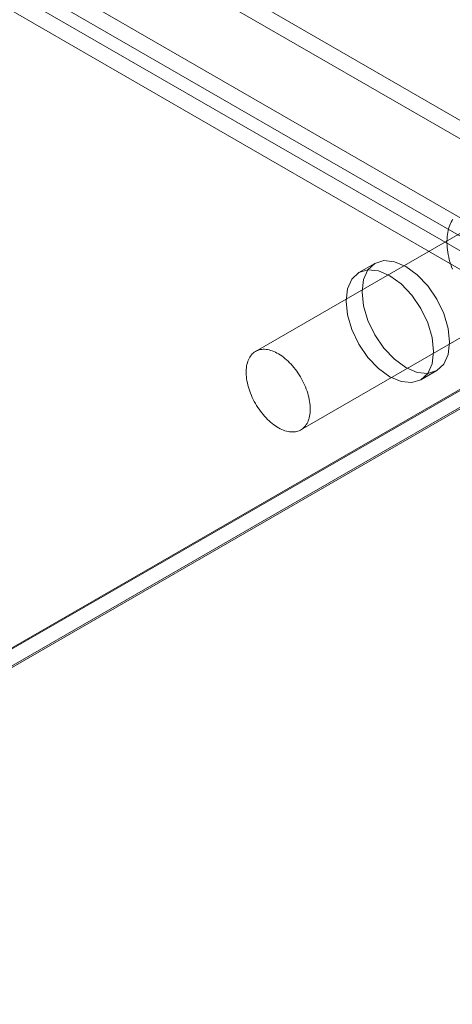
# Model space of a CAD drawing. Units: millimetres. Extents: x 63 to 4291, y 73 to 3057.
# Drawn here: x 4050 to 4079, y 2454 to 2519 of the extents above; entities that cross this region are included whole.
import ezdxf

# ---------------------------------------------------------------- set-up
doc = ezdxf.new("R2010")
doc.units = ezdxf.units.MM
doc.header["$LTSCALE"] = 2

msp = doc.modelspace()

# ---------------------------------------------------------------- linework, layer by layer
at = {"color": 7, "linetype": 'Continuous', "lineweight": 18}
for p, q in [((4088.009, 2507.896), (3574.042, 2804.603)), ((4088.009, 2506.672), (3574.042, 2803.378)), ((3568.456, 2801.378), (4082.422, 2504.672)), ((3568.456, 2800.153), (4082.422, 2503.447)), ((4081.624, 2502.928), (3568.406, 2799.202)), ((4080.563, 2502.316), (3567.345, 2798.59)), ((4112.666, 2513.994), (3918.636, 2401.983)), ((4112.383, 2513.749), (3918.707, 2401.942)), ((4112.666, 2512.803), (3918.636, 2400.792)), ((4112.637, 2512.786), (3919.667, 2401.387)), ((3919.767, 2401.33), (4113.444, 2513.137)), ((4080.23, 2505.586), (4066.088, 2497.422)), ((4073.988, 2503.253), (4072.927, 2502.641)), ((4069.088, 2492.226), (4083.23, 2500.39)), ((4077.027, 2495.539), (4078.088, 2496.151))]:
    msp.add_line(p, q, dxfattribs=at)
at = {"color": 7, "linetype": 'Continuous', "lineweight": 18, "flags": 128}
for points in [[(4079.157, 2506.186), (4079.096, 2506.094), (4079.041, 2505.995), (4078.99, 2505.892), (4078.943, 2505.783), (4078.902, 2505.669), (4078.866, 2505.55), (4078.836, 2505.427), (4078.81, 2505.299), (4078.79, 2505.167), (4078.775, 2505.031), (4078.765, 2504.892), (4078.76, 2504.749), (4078.761, 2504.603), (4078.768, 2504.454), (4078.779, 2504.302), (4078.796, 2504.148), (4078.819, 2503.992), (4078.846, 2503.834), (4078.879, 2503.674), (4078.917, 2503.514), (4078.96, 2503.352), (4079.008, 2503.19), (4079.06, 2503.027), (4079.118, 2502.864)], [(4078.937, 2498.028), (4078.838, 2497.219), (4078.549, 2496.579), (4078.088, 2496.151), (4077.487, 2495.966), (4076.788, 2496.035), (4076.038, 2496.354), (4075.287, 2496.902), (4074.588, 2497.64), (4073.988, 2498.518), (4073.527, 2499.478), (4073.237, 2500.452), (4073.139, 2501.376), (4073.237, 2502.185), (4073.527, 2502.825), (4073.988, 2503.253), (4074.588, 2503.438), (4075.287, 2503.369), (4076.038, 2503.05), (4076.788, 2502.503), (4077.487, 2501.765), (4078.088, 2500.886), (4078.549, 2499.927), (4078.838, 2498.952), (4078.937, 2498.028)], [(4072.078, 2500.763), (4072.177, 2501.573), (4072.466, 2502.213), (4072.927, 2502.641), (4073.528, 2502.826), (4074.227, 2502.757), (4074.977, 2502.438), (4075.728, 2501.89), (4076.427, 2501.152), (4077.027, 2500.274), (4077.488, 2499.314), (4077.778, 2498.34), (4077.876, 2497.416), (4077.778, 2496.607), (4077.488, 2495.966), (4077.027, 2495.539), (4076.427, 2495.354), (4075.728, 2495.423), (4074.977, 2495.742), (4074.227, 2496.289), (4073.528, 2497.027), (4072.927, 2497.906), (4072.466, 2498.865), (4072.177, 2499.84), (4072.078, 2500.763)], [(4068.724, 2496.236), (4068.633, 2496.352), (4068.539, 2496.465), (4068.442, 2496.573), (4068.344, 2496.676), (4068.243, 2496.775), (4068.141, 2496.87), (4068.038, 2496.958), (4067.933, 2497.042), (4067.827, 2497.12), (4067.721, 2497.192), (4067.614, 2497.258), (4067.508, 2497.318), (4067.401, 2497.372), (4067.295, 2497.419), (4067.19, 2497.46), (4067.086, 2497.494), (4066.983, 2497.521), (4066.882, 2497.542), (4066.782, 2497.555), (4066.685, 2497.562), (4066.589, 2497.562), (4066.496, 2497.555), (4066.406, 2497.541), (4066.319, 2497.52), (4066.236, 2497.492), (4066.155, 2497.458), (4066.078, 2497.417), (4066.005, 2497.369), (4065.936, 2497.315), (4065.872, 2497.255), (4065.811, 2497.188), (4065.755, 2497.116), (4065.704, 2497.037), (4065.657, 2496.954), (4065.615, 2496.864), (4065.579, 2496.77), (4065.547, 2496.671), (4065.521, 2496.567), (4065.499, 2496.458), (4065.483, 2496.346), (4065.473, 2496.23), (4065.467, 2496.11), (4065.467, 2495.987), (4065.473, 2495.861), (4065.483, 2495.732), (4065.499, 2495.601), (4065.521, 2495.468), (4065.547, 2495.333), (4065.579, 2495.198), (4065.616, 2495.061), (4065.657, 2494.923), (4065.704, 2494.786), (4065.755, 2494.648), (4065.811, 2494.511), (4065.872, 2494.375), (4065.937, 2494.24), (4066.006, 2494.106), (4066.079, 2493.974), (4066.155, 2493.844), (4066.236, 2493.717), (4066.32, 2493.593), (4066.407, 2493.471), (4066.497, 2493.353), (4066.589, 2493.239), (4066.685, 2493.129), (4066.782, 2493.023), (4066.882, 2492.922), (4066.983, 2492.825), (4067.086, 2492.733), (4067.191, 2492.647), (4067.296, 2492.566), (4067.402, 2492.491), (4067.508, 2492.422), (4067.615, 2492.359), (4067.721, 2492.302), (4067.827, 2492.252), (4067.933, 2492.208), (4068.038, 2492.17), (4068.141, 2492.14), (4068.244, 2492.116), (4068.344, 2492.099), (4068.443, 2492.089), (4068.539, 2492.085), (4068.633, 2492.089), (4068.725, 2492.1), (4068.813, 2492.117), (4068.899, 2492.141), (4068.981, 2492.172), (4069.059, 2492.21), (4069.134, 2492.255), (4069.205, 2492.305), (4069.272, 2492.363), (4069.335, 2492.426), (4069.393, 2492.496), (4069.447, 2492.571), (4069.496, 2492.652), (4069.54, 2492.739), (4069.579, 2492.83), (4069.613, 2492.927), (4069.643, 2493.029), (4069.666, 2493.135), (4069.685, 2493.245), (4069.699, 2493.36), (4069.707, 2493.478), (4069.709, 2493.6), (4069.707, 2493.724), (4069.698, 2493.852), (4069.685, 2493.982), (4069.666, 2494.113), (4069.643, 2494.247), (4069.613, 2494.383), (4069.579, 2494.519), (4069.54, 2494.656), (4069.496, 2494.794), (4069.447, 2494.931), (4069.393, 2495.069), (4069.335, 2495.205), (4069.272, 2495.341), (4069.205, 2495.476), (4069.134, 2495.608), (4069.059, 2495.739), (4068.981, 2495.868), (4068.898, 2495.994), (4068.813, 2496.117), (4068.724, 2496.236)]]:
    msp.add_lwpolyline(points, dxfattribs=at)

doc.saveas('drawing.dxf')
